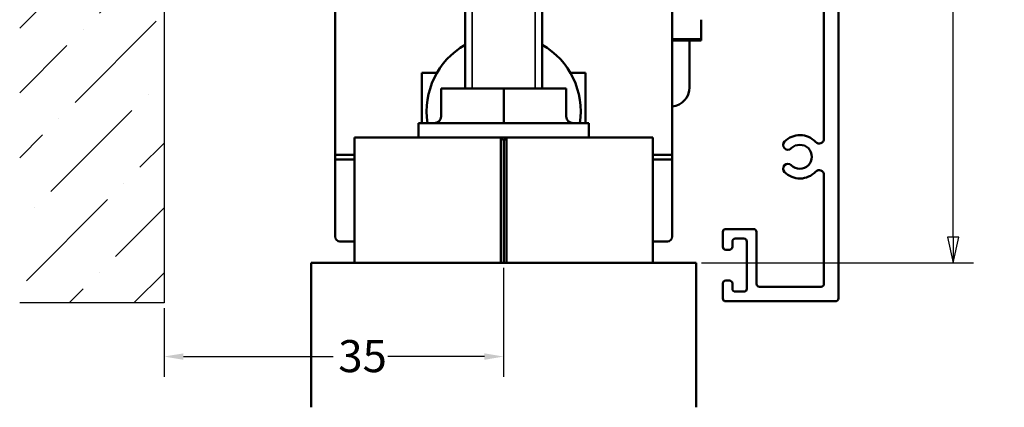
# Model space of a CAD drawing. Units: millimetres. Extents: x 7 to 1061, y -9 to 307.
# Drawn here: x 143 to 246, y 138 to 178 of the extents above; entities that cross this region are included whole.
import ezdxf

# ---------------------------------------------------------------- set-up
doc = ezdxf.new("R2010")
doc.units = ezdxf.units.MM
doc.header["$LTSCALE"] = 0.666667
for name, color, linetype, lineweight in [('Bemaßung (ISO)', 7, 'Continuous', 25), ('Schraffur (ISO)', 7, 'Continuous', 18), ('Sichtbar (ISO)', 7, 'Continuous', 50), ('Sichtbar schmal (ISO)', 7, 'Continuous', 35), ('Skizziergeometrie (ISO)', 7, 'Continuous', 25)]:
    doc.layers.add(name, color=color, linetype=linetype, lineweight=lineweight)
doc.styles.add('Katalog 2010 - Zeichnung', font='plantc.ttf')
doc.dimstyles.new('2011 - Zeichnungen 2', dxfattribs={"dimscale": 0.666667, "dimtxt": 5, "dimasz": 3, "dimexe": 3.175, "dimexo": 0.8, "dimgap": 0.8, "dimtad": 0, "dimtih": 1, "dimtoh": 1, "dimrnd": 1e-08, "dimtxsty": 'Katalog 2010 - Zeichnung', "dimcen": 0.09, "dimdle": 10, "dimclrd": 256, "dimclre": 256, "dimclrt": 256, "dimazin": 2, "dimtfac": 0.5, "dimtofl": 0, "dimtmove": 0, "dimatfit": 3, "dimfxl": 1, "dimtolj": 1, "dimlwd": -1, "dimlwe": -1, "dimarcsym": 0})
doc.dimstyles.new('Homepage', dxfattribs={"dimscale": 0.666667, "dimtxt": 5, "dimasz": 4, "dimexe": 3.175, "dimexo": 0.8, "dimgap": 0.8, "dimtad": 0, "dimtih": 1, "dimtoh": 1, "dimrnd": 1e-08, "dimtxsty": 'Katalog 2010 - Zeichnung', "dimblk": 'Filled-1', "dimcen": 0.09, "dimdle": 10, "dimclrd": 256, "dimclre": 256, "dimclrt": 256, "dimazin": 2, "dimtfac": 0.5, "dimtofl": 0, "dimtmove": 0, "dimatfit": 3, "dimfxl": 1, "dimtolj": 1, "dimlwd": 30, "dimlwe": 30, "dimarcsym": 0})

# ---------------------------------------------------------------- blocks, each defined once
blk = doc.blocks.new('Filled-1')
at = {"color": 0}
for p, q in [((0, 0), (-1, 0.225)), ((-1, 0.225), (-1, -0.225)), ((-1, 0), (0, 0)), ((-1, -0.225), (0, 0))]:
    blk.add_line(p, q, dxfattribs=at)
at = {"color": 0, "flags": 128}
blk.add_lwpolyline([(-1, -0.225), (0, 0), (-1, 0.225), (-1, -0.225)], dxfattribs=at)
at = {"color": 0}
blk.add_solid([(-1, -0.225), (0, 0), (-1, 0.225), (-1, -0.225)], dxfattribs=at)
blk = doc.blocks.new('*D18')
at = {"layer": 'Bemaßung (ISO)', "lineweight": 30}
for p, q in [((221.51, 233.57), (242.31, 233.57)), ((240.19, 230.91), (240.19, 193.72)), ((240.19, 155.24), (240.19, 189.27)), ((214.06, 152.57), (242.31, 152.57))]:
    blk.add_line(p, q, dxfattribs=at)
at = {"layer": 'Defpoints', "color": 0}
for p in [(220.97, 233.57), (213.52, 152.57), (240.19, 152.57)]:
    blk.add_point(p, dxfattribs=at)
at = {"layer": 'Bemaßung (ISO)', "lineweight": 30, "xscale": 2.666666666666666, "yscale": 2.666666666666666, "zscale": 2.666666666666666}
for p, rotation in [((240.19, 233.57), 90), ((240.19, 152.57), 270)]:
    blk.add_blockref('Filled-1', p, dxfattribs=dict(at, rotation=rotation))
at = {"layer": 'Bemaßung (ISO)', "lineweight": 35, "insert": (235.41, 193.18), "char_height": 3.333, "attachment_point": 1, "style": 'Katalog 2010 - Zeichnung'}
blk.add_mtext('\\A1;81{+3}', dxfattribs=at)
blk = doc.blocks.new('*D36')
at = {"layer": 'Bemaßung (ISO)'}
for p, q in [((193.52, 152.04), (193.52, 140.71)), ((158.27, 147.87), (158.27, 140.71)), ((160.27, 142.83), (175.82, 142.83)), ((191.52, 142.83), (181.48, 142.83))]:
    blk.add_line(p, q, dxfattribs=at)
for points in [[(160.27, 143.16), (160.27, 142.49), (158.27, 142.83)], [(191.52, 143.16), (191.52, 142.49), (193.52, 142.83)]]:
    blk.add_solid(points, dxfattribs=at)
at = {"layer": 'Defpoints', "color": 0}
for p in [(193.52, 152.57), (158.27, 148.4), (193.52, 142.83)]:
    blk.add_point(p, dxfattribs=at)
at = {"layer": 'Bemaßung (ISO)', "insert": (176.35, 144.54), "char_height": 3.333, "attachment_point": 1, "style": 'Katalog 2010 - Zeichnung'}
blk.add_mtext('\\A1;35', dxfattribs=at)

msp = doc.modelspace()

# ---------------------------------------------------------------- hatches: boundary and pattern name
at = {"layer": 'Schraffur (ISO)'}
h = msp.add_hatch(dxfattribs=at)
h.set_pattern_fill('ANSI36', color=256, scale=38.1, style=0)
h.set_pattern_definition([(45, (0, 0), (2.5257, 9.26089), [11.90625, -2.38125, 0, -2.38125])])
h.paths.add_polyline_path([(158.27262, 254.94081), (158.27262, 148.40397), (143.27262, 148.40397), (143.27262, 254.94081)])

# ---------------------------------------------------------------- linework, layer by layer
at = {"layer": 'Sichtbar (ISO)'}
for p, q in [((228.27262, 230.27352), (228.27262, 148.87352)), ((189.52277, 170.67352), (189.52277, 195.5513)), ((197.52277, 170.67352), (197.52277, 195.5513)), ((226.77262, 165.46097), (226.77262, 193.77352)), ((176.02248, 174.10429), (176.02248, 187.24759)), ((176.03248, 188.07621), (176.03248, 163.28967)), ((211.01248, 163.28967), (211.01248, 188.07617)), ((211.02248, 187.24759), (211.02248, 174.10429)), ((214.02248, 177.81612), (214.02248, 175.79163)), ((211.02248, 175.79163), (214.02248, 175.79163)), ((211.02248, 175.6438), (214.02248, 175.6438)), ((212.82248, 170.78967), (212.82248, 175.6438)), ((214.02248, 175.79163), (214.02248, 175.6438)), ((176.03248, 174.10429), (176.02248, 174.10429)), ((176.02248, 174.10429), (176.02248, 173.40034)), ((211.01248, 174.10429), (211.02248, 174.10429)), ((211.02248, 173.40034), (211.02248, 174.10429)), ((176.03248, 173.40034), (176.02248, 173.40034)), ((176.02248, 173.40034), (176.02248, 173.12553)), ((176.03248, 173.12553), (176.02248, 173.12553)), ((176.03248, 173.00246), (176.02248, 173.00246)), ((211.01248, 173.40034), (211.02248, 173.40034)), ((211.01248, 173.28032), (211.03248, 173.28032)), ((211.02248, 173.28032), (211.02248, 173.40034)), ((185.02248, 167.07352), (185.02248, 172.28967)), ((185.02248, 172.28967), (186.59428, 172.28967)), ((200.45068, 172.28967), (202.02248, 172.28967)), ((202.02248, 172.28967), (202.02248, 167.07352)), ((211.01248, 172.17014), (211.03248, 172.17014)), ((211.01248, 170.99229), (211.03248, 170.99229)), ((176.03248, 170.53378), (176.02248, 170.53378)), ((176.03248, 169.70342), (176.02248, 169.70342)), ((193.52277, 170.67352), (187.02277, 170.67352)), ((187.02277, 167.77352), (187.02277, 170.67352)), ((200.02277, 170.67352), (193.52277, 170.67352)), ((193.52277, 167.77352), (193.52277, 170.67352)), ((200.02277, 167.77352), (200.02277, 170.67352)), ((176.03248, 169.05006), (176.02248, 169.05006)), ((176.03248, 169.02534), (176.02248, 169.02534)), ((176.03248, 168.78533), (176.02248, 168.78533)), ((176.03248, 168.75185), (176.02248, 168.75185)), ((211.01248, 169.19629), (211.03248, 169.19629)), ((211.01248, 169.18013), (211.03248, 169.18013)), ((211.01248, 169.17181), (211.02248, 169.17181)), ((211.01248, 169.05752), (211.02248, 169.05752)), ((211.01248, 168.88353), (211.02248, 168.88353)), ((211.01248, 168.85005), (211.02248, 168.85005)), ((211.02248, 169.17181), (211.02248, 169.05752)), ((211.02248, 169.05752), (211.02248, 168.88353)), ((176.03248, 167.91613), (176.02248, 167.91613)), ((193.52277, 167.77352), (193.52277, 167.07352)), ((211.01248, 168.55139), (211.02248, 168.55139)), ((211.01248, 168.46433), (211.02248, 168.46433)), ((211.01248, 168.43755), (211.02248, 168.43755)), ((211.02248, 168.59424), (211.02248, 168.55139)), ((211.02248, 168.55139), (211.02248, 168.46433)), ((176.03248, 167.30006), (176.02248, 167.30006)), ((176.03248, 167.25185), (176.02248, 167.25185)), ((176.03248, 167.21703), (176.02248, 167.21703)), ((176.03248, 167.01261), (176.02248, 167.01261)), ((176.02248, 167.01261), (176.02248, 166.91261)), ((176.03248, 166.91261), (176.02248, 166.91261)), ((176.03248, 166.63479), (176.02248, 166.63479)), ((184.67277, 167.07352), (202.37277, 167.07352)), ((184.67277, 167.07352), (184.67277, 165.57352)), ((202.37277, 167.07352), (202.37277, 165.57352)), ((211.01248, 167.49603), (211.02248, 167.49603)), ((211.01248, 167.39826), (211.02248, 167.39826)), ((211.01248, 167.35005), (211.02248, 167.35005)), ((211.01248, 167.31523), (211.02248, 167.31523)), ((211.01248, 167.01261), (211.02248, 167.01261)), ((211.01248, 166.91261), (211.02248, 166.91261)), ((211.02248, 167.49603), (211.02248, 167.49067)), ((211.02248, 167.40362), (211.02248, 167.39826)), ((211.02248, 166.91261), (211.02248, 167.01261)), ((176.03248, 166.61301), (176.02248, 166.61301)), ((176.03248, 166.50626), (176.02248, 166.50626)), ((176.02248, 166.21108), (176.02248, 166.48159)), ((176.03248, 166.48159), (176.02248, 166.48159)), ((176.02248, 166.19987), (176.02248, 166.21108)), ((176.03248, 166.21108), (176.02248, 166.21108)), ((176.03248, 166.19987), (176.02248, 166.19987)), ((176.02248, 166.05737), (176.02248, 166.17099)), ((176.03248, 166.17099), (176.02248, 166.17099)), ((176.02248, 165.93685), (176.02248, 166.05737)), ((176.03248, 166.05737), (176.02248, 166.05737)), ((176.03248, 165.93685), (176.02248, 165.93685)), ((211.01248, 166.60095), (211.02248, 166.60095)), ((211.01248, 166.58679), (211.02248, 166.58679)), ((176.03248, 165.25518), (176.02248, 165.25518)), ((176.03248, 165.01611), (176.02248, 165.01611)), ((176.02248, 163.78967), (176.02248, 164.9769)), ((176.03248, 164.9769), (176.02248, 164.9769)), ((178.02277, 165.57352), (178.02277, 152.57352)), ((193.22277, 165.57352), (178.02277, 165.57352)), ((193.82277, 165.57352), (193.22277, 165.57352)), ((193.52277, 165.27352), (193.22277, 165.57352)), ((193.22277, 152.57352), (193.22277, 165.57352)), ((193.82277, 165.57352), (193.52277, 165.27352)), ((193.52277, 165.27352), (193.52277, 152.57352)), ((193.82277, 165.57352), (193.82277, 152.57352)), ((209.02277, 165.57352), (193.82277, 165.57352)), ((209.02277, 152.57352), (209.02277, 165.57352)), ((211.01248, 165.32322), (211.02248, 165.32322)), ((211.01248, 164.94306), (211.02248, 164.94306)), ((211.02248, 164.94306), (211.02248, 163.78967)), ((176.02248, 155.28967), (176.02248, 163.78967)), ((178.02277, 163.78967), (176.02248, 163.78967)), ((211.02248, 163.78967), (209.02277, 163.78967)), ((211.02248, 155.28967), (211.02248, 163.78967)), ((176.03248, 163.28967), (178.02277, 163.28967)), ((209.02277, 163.28967), (211.01248, 163.28967)), ((226.77262, 161.46097), (226.77262, 161.68606)), ((226.77262, 150.37352), (226.77262, 161.46097)), ((216.27262, 154.22352), (216.27262, 155.77352)), ((216.57262, 156.07352), (219.47262, 156.07352)), ((219.77262, 155.77352), (219.77262, 150.37352)), ((176.52248, 154.78967), (178.02277, 154.78967)), ((209.02277, 154.78967), (210.52248, 154.78967)), ((217.27262, 154.77352), (217.27262, 154.22352)), ((218.47262, 155.07352), (217.57262, 155.07352)), ((218.77262, 149.87352), (218.77262, 154.77352)), ((216.97262, 153.92352), (216.57262, 153.92352)), ((173.52277, 152.57352), (213.52277, 152.57352)), ((173.52277, 137.55668), (173.52277, 152.57352)), ((213.52277, 152.57352), (213.52277, 137.55668)), ((216.27262, 148.87352), (216.27262, 150.42352)), ((216.57262, 150.72352), (216.97262, 150.72352)), ((217.27262, 150.42352), (217.27262, 149.87352)), ((217.57262, 149.57352), (218.47262, 149.57352)), ((220.07262, 150.07352), (226.47262, 150.07352)), ((227.97262, 148.57352), (216.57262, 148.57352))]:
    msp.add_line(p, q, dxfattribs=at)
for centre, radius, start, end in [((193.52248, 168.28967), 8, 119.9975873, 188.7439382), ((193.52248, 168.28967), 8, 351.2560618, 59.9975873), ((210.82248, 170.78967), 2, 275.7391705, 0), ((186.32277, 167.77352), 0.7, 270, 0), ((200.72277, 167.77352), 0.7, 180, 270), ((224.27262, 163.57352), 2.25, 43.3417582, 135), ((223.03519, 164.81095), 0.5, 135, 315), ((224.27262, 163.57352), 1.25, 225, 135), ((226.27262, 165.46097), 0.5, 223.3417582, 0), ((223.03519, 162.33608), 0.5, 45, 225), ((224.27262, 163.57352), 2.25, 225, 316.6582418), ((226.27262, 161.68606), 0.5, 0, 136.6582418), ((216.57262, 155.77352), 0.3, 90, 180), ((219.47262, 155.77352), 0.3, 0, 90), ((176.52248, 155.28967), 0.5, 180, 270), ((210.52248, 155.28967), 0.5, 270, 0), ((217.57262, 154.77352), 0.3, 90, 180), ((218.47262, 154.77352), 0.3, 0, 90), ((216.57262, 154.22352), 0.3, 180, 270), ((216.97262, 154.22352), 0.3, 270, 0), ((216.57262, 150.42352), 0.3, 90, 180), ((216.97262, 150.42352), 0.3, 0, 90), ((220.07262, 150.37352), 0.3, 180, 270), ((226.47262, 150.37352), 0.3, 270, 0), ((217.57262, 149.87352), 0.3, 180, 270), ((218.47262, 149.87352), 0.3, 270, 0), ((216.57262, 148.87352), 0.3, 180, 270), ((227.97262, 148.87352), 0.3, 270, 0)]:
    msp.add_arc(centre, radius, start, end, dxfattribs=at)
for points, knots in [([(176.02248, 173.00246), (176.02248, 173.00782), (176.02248, 173.01296), (176.02248, 173.03027), (176.02248, 173.04216), (176.02248, 173.06536), (176.02248, 173.07556), (176.02248, 173.0939), (176.02248, 173.10344), (176.02248, 173.12113), (176.02248, 173.1251), (176.02248, 173.12552), (176.02248, 173.12553), (176.02248, 173.12553)], [-7.16299631707, -7.16299631707, -7.16299631707, -7.16299631707, -7.15813537814, -7.15813537814, -7.14593382318, -7.14593382318, -7.13264415964, -7.13264415964, -7.11757680172, -7.11757680172, -7.09784726443, -7.09784726443, -7.09672672096, -7.09672672096, -7.09672672096, -7.09672672096]), ([(176.02248, 172.90697), (176.02248, 172.91143), (176.02248, 172.91899), (176.02248, 172.95481), (176.02248, 172.98415), (176.02248, 173.00074), (176.02248, 173.00243), (176.02248, 173.00238)], [-1.5396805143, -1.5396805143, -1.5396805143, -1.5396805143, -1.472547236, -1.472547236, -1.354554009, -1.354554009, -1.3127985315, -1.3127985315, -1.3127985315, -1.3127985315]), ([(176.02248, 170.53378), (176.02248, 170.53378), (176.02248, 170.53441), (176.02248, 170.54111), (176.02248, 170.55732), (176.02248, 170.59029), (176.02248, 170.61554), (176.02248, 170.67875), (176.02248, 170.70922), (176.02248, 170.93414), (176.02248, 170.91943), (176.02248, 171.16575), (176.02248, 171.22216), (176.02248, 171.31026), (176.02248, 171.33719), (176.02248, 171.39126), (176.02248, 171.42033), (176.02248, 171.50188), (176.02248, 171.54446), (176.02248, 171.67193), (176.02248, 171.76812), (176.02248, 171.9392), (176.02248, 171.98455), (176.02248, 172.11334), (176.02248, 172.20358), (176.02248, 172.51907), (176.02248, 172.50149), (176.02248, 172.71254), (176.02248, 172.73557), (176.02248, 172.78111), (176.02248, 172.80334), (176.02248, 172.85894), (176.02248, 172.87984), (176.02248, 172.89816), (176.02248, 172.89934), (176.02248, 172.89994)], [-3.547221456, -3.547221456, -3.547221456, -3.547221456, -3.520934244, -3.520934244, -3.414628671, -3.414628671, -3.349131497, -3.349131497, -3.290897999, -3.290897999, -3.005766203, -3.005766203, -2.917214485, -2.917214485, -2.877903176, -2.877903176, -2.84405984, -2.84405984, -2.797588163, -2.797588163, -2.674182361, -2.674182361, -2.588200537, -2.588200537, -2.391810742, -2.391810742, -1.954360216, -1.954360216, -1.89744905, -1.89744905, -1.835273251, -1.835273251, -1.733681428, -1.733681428, -1.635896603, -1.635896603, -1.635896603, -1.635896603]), ([(211.03248, 173.28032), (211.03248, 173.28032), (211.03248, 173.27486), (211.03248, 173.25944), (211.03248, 173.25282), (211.03248, 173.23485), (211.03248, 173.22673), (211.03248, 173.20431), (211.03248, 173.18863), (211.03248, 173.08649), (211.03248, 173.01481), (211.03248, 172.90374), (211.03248, 172.84857), (211.03248, 172.74192), (211.03248, 172.70084), (211.03248, 172.6146), (211.03248, 172.5729), (211.03248, 172.49481), (211.03248, 172.44825), (211.03248, 172.30546), (211.03248, 172.27229), (211.03248, 172.20515), (211.03248, 172.1842), (211.03248, 172.1705), (211.03248, 172.16885), (211.03248, 172.17095)], [-63.4298669088, -63.4298669088, -63.4298669088, -63.4298669088, -63.4170344994, -63.4170344994, -63.4115461013, -63.4115461013, -63.4076420774, -63.4076420774, -63.40134276, -63.40134276, -63.3729582033, -63.3729582033, -63.361302779, -63.361302779, -63.3543964553, -63.3543964553, -63.3470806796, -63.3470806796, -63.3402510676, -63.3402510676, -63.3299269087, -63.3299269087, -63.1402650093, -63.1402650093, -62.9915114687, -62.9915114687, -62.9915114687, -62.9915114687]), ([(211.03248, 172.17014), (211.03248, 172.13382), (211.03248, 172.10508), (211.03248, 172.05078), (211.03248, 172.02679), (211.03248, 171.94448), (211.03248, 171.89251), (211.03248, 171.74327), (211.03248, 171.6473), (211.03248, 171.43647), (211.03248, 171.34833), (211.03248, 171.16081), (211.03248, 171.04109), (211.03248, 171.01416), (211.03248, 171.00206), (211.03248, 170.99227)], [-60.9909811559, -60.9909811559, -60.9909811559, -60.9909811559, -60.9342050551, -60.9342050551, -60.8852153287, -60.8852153287, -60.7815108109, -60.7815108109, -60.6530623137, -60.6530623137, -60.4425469554, -60.4425469554, -60.3235502462, -60.3235502462, -60.2006796372, -60.2006796372, -60.2006796372, -60.2006796372]), ([(211.03248, 170.99231), (211.03248, 170.9923), (211.03248, 170.99187), (211.03248, 170.98892), (211.03248, 170.98459), (211.03248, 170.9707), (211.03248, 170.96314), (211.03248, 170.94231), (211.03248, 170.9301), (211.03248, 170.86412), (211.03248, 170.79227), (211.03248, 170.68636), (211.03248, 170.65464), (211.03248, 170.55387), (211.03248, 170.39271), (211.03248, 170.20686), (211.03248, 170.12718), (211.03248, 169.8985), (211.03248, 169.85172), (211.03248, 169.79803), (211.03248, 169.76875), (211.03248, 169.71016), (211.03248, 169.68202), (211.03248, 169.56167), (211.03248, 169.48302), (211.03248, 169.37047), (211.03248, 169.34389), (211.03248, 169.29357), (211.03248, 169.26956), (211.03248, 169.20794), (211.03248, 169.19598), (211.03248, 169.19623)], [-59.57667566, -59.57667566, -59.57667566, -59.57667566, -59.528368155, -59.528368155, -59.427888393, -59.427888393, -59.360911008, -59.360911008, -59.297093078, -59.297093078, -59.067129444, -59.067129444, -58.936320929, -58.936320929, -58.661844245, -58.661844245, -58.200822172, -58.200822172, -57.993049308, -57.993049308, -57.717682799, -57.717682799, -57.434693883, -57.434693883, -56.541765545, -56.541765545, -56.245759521, -56.245759521, -55.932278299, -55.932278299, -55.279688293, -55.279688293, -55.279688293, -55.279688293]), ([(176.02248, 169.70342), (176.02248, 169.70524), (176.02248, 169.70718), (176.02248, 169.76686), (176.02248, 169.86665), (176.02248, 170.03899), (176.02248, 170.15708), (176.02248, 170.33739), (176.02248, 170.39149), (176.02248, 170.48281), (176.02248, 170.50653), (176.02248, 170.53411)], [-5.3515777991, -5.3515777991, -5.3515777991, -5.3515777991, -5.3442726467, -5.3442726467, -5.1413911591, -5.1413911591, -4.9495848487, -4.9495848487, -4.8171128403, -4.8171128403, -4.7525394311, -4.7525394311, -4.7525394311, -4.7525394311]), ([(176.02248, 169.05006), (176.02248, 169.05006), (176.02248, 169.05007), (176.02248, 169.05052), (176.02248, 169.07116), (176.02248, 169.08678), (176.02248, 169.07234), (176.02248, 169.0733), (176.02248, 169.07746), (176.02248, 169.09736), (176.02248, 169.10699), (176.02248, 169.13429), (176.02248, 169.15052), (176.02248, 169.19884), (176.02248, 169.22903), (176.02248, 169.29062), (176.02248, 169.3312), (176.02248, 169.39442), (176.02248, 169.41662), (176.02248, 169.45954), (176.02248, 169.48297), (176.02248, 169.56098), (176.02248, 169.61041), (176.02248, 169.67008), (176.02248, 169.68348), (176.02248, 169.70067), (176.02248, 169.7048), (176.02248, 169.70529)], [-5.7412780668, -5.7412780668, -5.7412780668, -5.7412780668, -5.7411216376, -5.7411216376, -5.7272627237, -5.7272627237, -5.7116027115, -5.7116027115, -5.7037725278, -5.7037725278, -5.6996780443, -5.6996780443, -5.6961271347, -5.6961271347, -5.6915440832, -5.6915440832, -5.6849482883, -5.6849482883, -5.6797771744, -5.6797771744, -5.6732257651, -5.6732257651, -5.6594984529, -5.6594984529, -5.6360499383, -5.6360499383, -5.5906827813, -5.5906827813, -5.5906827813, -5.5906827813]), ([(176.02248, 168.75185), (176.02248, 168.75319), (176.02248, 168.75453), (176.02248, 168.77786), (176.02248, 168.78533), (176.02248, 168.78533)], [-0.0397346519, -0.0397346519, -0.0397346519, -0.0397346519, -0.03745227817, -0.03745227817, 0, 0, 0, 0]), ([(176.02248, 168.34203), (176.02248, 168.36743), (176.02248, 168.39266), (176.02248, 168.44142), (176.02248, 168.46446), (176.02248, 168.52924), (176.02248, 168.56589), (176.02248, 168.63045), (176.02248, 168.67049), (176.02248, 168.7395), (176.02248, 168.75185), (176.02248, 168.75185)], [-0.1153028473, -0.1153028473, -0.1153028473, -0.1153028473, -0.1010666272, -0.1010666272, -0.0873485014, -0.0873485014, -0.0608970807, -0.0608970807, -0.0333138921, -0.0333138921, 0, 0, 0, 0]), ([(211.02248, 168.88353), (211.02248, 168.88353), (211.02248, 168.86561), (211.02248, 168.85597), (211.02248, 168.85309), (211.02248, 168.85004)], [-0.047578403837, -0.047578403837, -0.047578403837, -0.047578403837, -0.045364497283, -0.045364497283, -0.044504143762, -0.044504143762, -0.044504143762, -0.044504143762]), ([(211.02248, 168.85005), (211.02248, 168.78776), (211.02248, 168.7419), (211.02248, 168.67862), (211.02248, 168.64527), (211.02248, 168.59424)], [-0.03698613058, -0.03698613058, -0.03698613058, -0.03698613058, -0.01800435961, -0.01800435961, 0, 0, 0, 0]), ([(176.02248, 167.91613), (176.02248, 167.93192), (176.02248, 167.95397), (176.02248, 168.01226), (176.02248, 168.04631), (176.02248, 168.12294), (176.02248, 168.16227), (176.02248, 168.24983), (176.02248, 168.29508), (176.02248, 168.34203)], [-0.06445924597, -0.06445924597, -0.06445924597, -0.06445924597, -0.04554271491, -0.04554271491, -0.02847092326, -0.02847092326, -0.01408480082, -0.01408480082, 0, 0, 0, 0]), ([(176.02248, 167.6389), (176.02248, 167.68613), (176.02248, 167.7358), (176.02248, 167.82733), (176.02248, 167.87154), (176.02248, 167.91613)], [-0.03650321698, -0.03650321698, -0.03650321698, -0.03650321698, -0.01652734171, -0.01652734171, 0, 0, 0, 0]), ([(211.02248, 168.46433), (211.02248, 168.46143), (211.02248, 168.45887), (211.02248, 168.45392), (211.02248, 168.45159), (211.02248, 168.44457), (211.02248, 168.44064), (211.02248, 168.43755)], [-0.005810221014, -0.005810221014, -0.005810221014, -0.005810221014, -0.004708522271, -0.004708522271, -0.003376234336, -0.003376234336, 0, 0, 0, 0]), ([(211.02248, 168.14157), (211.02248, 168.04237), (211.02248, 167.94138), (211.02248, 167.7468), (211.02248, 167.63261), (211.02248, 167.49603)], [-0.08358985941, -0.08358985941, -0.08358985941, -0.08358985941, -0.04099922685, -0.04099922685, 0, 0, 0, 0]), ([(176.02248, 167.30006), (176.02248, 167.3036), (176.02248, 167.31348), (176.02248, 167.34683), (176.02248, 167.36997), (176.02248, 167.42324), (176.02248, 167.48831), (176.02248, 167.6389)], [-0.2064774584, -0.2064774584, -0.2064774584, -0.2064774584, -0.1351751229, -0.1351751229, -0.0627791538, -0.0627791538, 0, 0, 0, 0]), ([(176.02248, 167.27462), (176.02248, 167.27823), (176.02248, 167.28214), (176.02248, 167.29045), (176.02248, 167.29544), (176.02248, 167.30006)], [-0.002540930063, -0.002540930063, -0.002540930063, -0.002540930063, -0.001463041524, -0.001463041524, 0, 0, 0, 0]), ([(176.02248, 167.25185), (176.02248, 167.25583), (176.02248, 167.26006), (176.02248, 167.2676), (176.02248, 167.27116), (176.02248, 167.27462)], [-0.002327483847, -0.002327483847, -0.002327483847, -0.002327483847, -0.001037812337, -0.001037812337, 0, 0, 0, 0]), ([(176.02248, 167.21703), (176.02248, 167.21703), (176.02248, 167.22433), (176.02248, 167.24693), (176.02248, 167.2491), (176.02248, 167.2518)], [-0.197650926, -0.197650926, -0.197650926, -0.197650926, -0.0636408783, -0.0636408783, -0.0522124518, -0.0522124518, -0.0522124518, -0.0522124518]), ([(176.02248, 167.01261), (176.02248, 167.0514), (176.02248, 167.09067), (176.02248, 167.15836), (176.02248, 167.18772), (176.02248, 167.21703)], [-0.02696506722, -0.02696506722, -0.02696506722, -0.02696506722, -0.01538685284, -0.01538685284, -0.00664774803, -0.00664774803, -0.00664774803, -0.00664774803]), ([(176.02248, 166.61301), (176.02248, 166.61528), (176.02248, 166.61737), (176.02248, 166.6214), (176.02248, 166.6233), (176.02248, 166.62913), (176.02248, 166.63233), (176.02248, 166.63479)], [-0.003692724134, -0.003692724134, -0.003692724134, -0.003692724134, -0.002930936001, -0.002930936001, -0.002079899848, -0.002079899848, 0, 0, 0, 0]), ([(211.02248, 167.49067), (211.02248, 167.48653), (211.02248, 167.48247), (211.02248, 167.4746), (211.02248, 167.47099), (211.02248, 167.4599), (211.02248, 167.45509), (211.02248, 167.44208), (211.02248, 167.43388), (211.02248, 167.41296), (211.02248, 167.40776), (211.02248, 167.40362)], [-0.0241624664, -0.0241624664, -0.0241624664, -0.0241624664, -0.02368645986, -0.02368645986, -0.02320869066, -0.02320869066, -0.02208689537, -0.02208689537, -0.01558930935, -0.01558930935, 0, 0, 0, 0]), ([(211.02248, 167.39826), (211.02248, 167.39332), (211.02248, 167.38794), (211.02248, 167.37927), (211.02248, 167.37515), (211.02248, 167.37148)], [-0.002664745737, -0.002664745737, -0.002664745737, -0.002664745737, -0.001103311652, -0.001103311652, 0, 0, 0, 0]), ([(211.02248, 167.37148), (211.02248, 167.3681), (211.02248, 167.3647), (211.02248, 167.35755), (211.02248, 167.3537), (211.02248, 167.35005)], [-0.002211068853, -0.002211068853, -0.002211068853, -0.002211068853, -0.001199422738, -0.001199422738, 0, 0, 0, 0]), ([(211.02248, 167.31523), (211.02248, 167.26551), (211.02248, 167.21589), (211.02248, 167.13767), (211.02248, 167.08589), (211.02248, 167.01261)], [-0.2349079679, -0.2349079679, -0.2349079679, -0.2349079679, -0.152471041, -0.152471041, -0.1044862156, -0.1044862156, -0.1044862156, -0.1044862156]), ([(176.02248, 166.48159), (176.02248, 166.48877), (176.02248, 166.49465), (176.02248, 166.50396), (176.02248, 166.50626), (176.02248, 166.50626)], [-0.007258896158, -0.007258896158, -0.007258896158, -0.007258896158, -0.003971772659, -0.003971772659, 0, 0, 0, 0]), ([(176.02248, 166.17099), (176.02248, 166.17511), (176.02248, 166.17883), (176.02248, 166.19427), (176.02248, 166.19987), (176.02248, 166.19987)], [-0.01202899676, -0.01202899676, -0.01202899676, -0.01202899676, -0.00946158867, -0.00946158867, 0, 0, 0, 0]), ([(176.02248, 165.80644), (176.02248, 165.84217), (176.02248, 165.87018), (176.02248, 165.91468), (176.02248, 165.92891), (176.02248, 165.93685)], [-0.03147588805, -0.03147588805, -0.03147588805, -0.03147588805, -0.01646505932, -0.01646505932, 0, 0, 0, 0]), ([(176.02248, 165.59404), (176.02248, 165.63341), (176.02248, 165.67152), (176.02248, 165.74496), (176.02248, 165.77761), (176.02248, 165.80644)], [-0.02384554107, -0.02384554107, -0.02384554107, -0.02384554107, -0.01203500621, -0.01203500621, 0, 0, 0, 0]), ([(211.02248, 166.58679), (211.02248, 166.58679), (211.02248, 166.57925), (211.02248, 166.56526), (211.02248, 166.55084), (211.02248, 166.49827), (211.02248, 166.46689), (211.02248, 166.37608), (211.02248, 166.32253), (211.02248, 166.14524), (211.02248, 166.05369), (211.02248, 165.94738)], [-0.319572148, -0.319572148, -0.319572148, -0.319572148, -0.2081496472, -0.2081496472, -0.1130698988, -0.1130698988, -0.0639761907, -0.0639761907, -0.0318934776, -0.0318934776, 0, 0, 0, 0]), ([(211.02248, 165.94738), (211.02248, 165.85543), (211.02248, 165.78103), (211.02248, 165.67047), (211.02248, 165.60501), (211.02248, 165.47122), (211.02248, 165.42894), (211.02248, 165.35279), (211.02248, 165.33269), (211.02248, 165.32322)], [-0.04751578485, -0.04751578485, -0.04751578485, -0.04751578485, -0.03520471082, -0.03520471082, -0.02751055889, -0.02751055889, -0.01903901924, -0.01903901924, 0, 0, 0, 0]), ([(176.02248, 165.29173), (176.02248, 165.30257), (176.02248, 165.31561), (176.02248, 165.34365), (176.02248, 165.36091), (176.02248, 165.41991), (176.02248, 165.45686), (176.02248, 165.51341), (176.02248, 165.5531), (176.02248, 165.59404)], [-0.02647419505, -0.02647419505, -0.02647419505, -0.02647419505, -0.02209302015, -0.02209302015, -0.01837888294, -0.01837888294, -0.01228130911, -0.01228130911, 0, 0, 0, 0]), ([(176.02248, 165.25518), (176.02248, 165.25518), (176.02248, 165.25821), (176.02248, 165.27055), (176.02248, 165.27983), (176.02248, 165.29173)], [-0.01632867005, -0.01632867005, -0.01632867005, -0.01632867005, -0.00824637137, -0.00824637137, 0, 0, 0, 0]), ([(176.02248, 165.01611), (176.02248, 165.03788), (176.02248, 165.06432), (176.02248, 165.1297), (176.02248, 165.16011), (176.02248, 165.2062), (176.02248, 165.23121), (176.02248, 165.25625)], [-0.02799322519, -0.02799322519, -0.02799322519, -0.02799322519, -0.02145923217, -0.02145923217, -0.01497274451, -0.01497274451, -0.00915585666, -0.00915585666, -0.00915585666, -0.00915585666]), ([(176.02248, 164.99542), (176.02248, 164.99907), (176.02248, 165.00261), (176.02248, 165.00969), (176.02248, 165.01304), (176.02248, 165.01611)], [-0.00226294862, -0.00226294862, -0.00226294862, -0.00226294862, -0.001167113828, -0.001167113828, 0, 0, 0, 0]), ([(176.02248, 164.9769), (176.02248, 164.97785), (176.02248, 164.97893), (176.02248, 164.98141), (176.02248, 164.98282), (176.02248, 164.98779), (176.02248, 164.99175), (176.02248, 164.99542)], [-0.001950437184, -0.001950437184, -0.001950437184, -0.001950437184, -0.001549678668, -0.001549678668, -0.001101968053, -0.001101968053, 0, 0, 0, 0]), ([(211.02248, 165.32322), (211.02248, 165.2864), (211.02248, 165.25153), (211.02248, 165.19087), (211.02248, 165.16299), (211.02248, 165.09502), (211.02248, 165.04794), (211.02248, 164.95021), (211.02248, 164.94306), (211.02248, 164.94306)], [-0.06398797337, -0.06398797337, -0.06398797337, -0.06398797337, -0.05036145729, -0.05036145729, -0.03852046478, -0.03852046478, -0.0235421916, -0.0235421916, 0, 0, 0, 0])]:
    msp.add_open_spline(points, degree=3, knots=knots, dxfattribs=at)
for points in [[(176.02248, 169.02578), (176.02248, 169.028), (176.02248, 169.04526), (176.02248, 169.05484)], [(176.02248, 168.78533), (176.02248, 168.86565), (176.02248, 168.94577), (176.02248, 169.02534)], [(211.02248, 169.18013), (211.02248, 169.17736), (211.02248, 169.17459), (211.02248, 169.17181)], [(211.03248, 169.19623), (211.03248, 169.18586), (211.03248, 169.17771), (211.03248, 169.17971)], [(211.02248, 168.43755), (211.02248, 168.30759), (211.02248, 168.23789), (211.02248, 168.14157)], [(176.02248, 166.63479), (176.02248, 166.72411), (176.02248, 166.81784), (176.02248, 166.91261)], [(211.02248, 167.3513), (211.02248, 167.33171), (211.02248, 167.31523), (211.02248, 167.31523)], [(211.02248, 166.91261), (211.02248, 166.82699), (211.02248, 166.72269), (211.02248, 166.60095)], [(176.02248, 166.50626), (176.02248, 166.54299), (176.02248, 166.57871), (176.02248, 166.61301)], [(211.02248, 166.60095), (211.02248, 166.59592), (211.02248, 166.59121), (211.02248, 166.58679)]]:
    msp.add_open_spline(points, degree=3, dxfattribs=at)
at = {"layer": 'Sichtbar schmal (ISO)'}
for p, q in [((190.26677, 195.5513), (190.26677, 170.67352)), ((196.77877, 170.67352), (196.77877, 195.5513))]:
    msp.add_line(p, q, dxfattribs=at)
at = {"layer": 'Skizziergeometrie (ISO)'}
for p, q in [((158.27262, 254.94081), (158.27262, 148.40397)), ((158.27262, 148.40397), (143.27262, 148.40397))]:
    msp.add_line(p, q, dxfattribs=at)

# ---------------------------------------------------------------- dimensions: what is measured, and where the dimension line sits
at = {"layer": 'Bemaßung (ISO)', "lineweight": 35}
dim = msp.add_linear_dim(base=(240.18944, 152.57352), p1=(220.97262, 233.57352), p2=(213.52277, 152.57352), angle=90, text='<>{+3}', dimstyle='Homepage', override={"dimdec": 2, "dimtp": 0, "dimtm": 0, "dimtdec": 2, "dimatfit": 1}, dxfattribs=at)
dim.commit()
dim.dimension.update_dxf_attribs({"geometry": '*D18', "text_midpoint": (240.18944, 191.4939), "dimtype": 160})
at = {"layer": 'Bemaßung (ISO)'}
dim = msp.add_linear_dim(base=(193.52277, 142.82687), p1=(158.27262, 148.40397), p2=(193.52277, 152.57352), angle=180, dimstyle='2011 - Zeichnungen 2', override={"dimtih": 0, "dimtoh": 0, "dimdec": 0, "dimtp": 0, "dimtm": 0, "dimtdec": 0, "dimatfit": 1}, dxfattribs=at)
dim.commit()
dim.dimension.update_dxf_attribs({"geometry": '*D36', "text_midpoint": (178.64802, 142.82687), "dimtype": 160})

doc.saveas('drawing.dxf')
